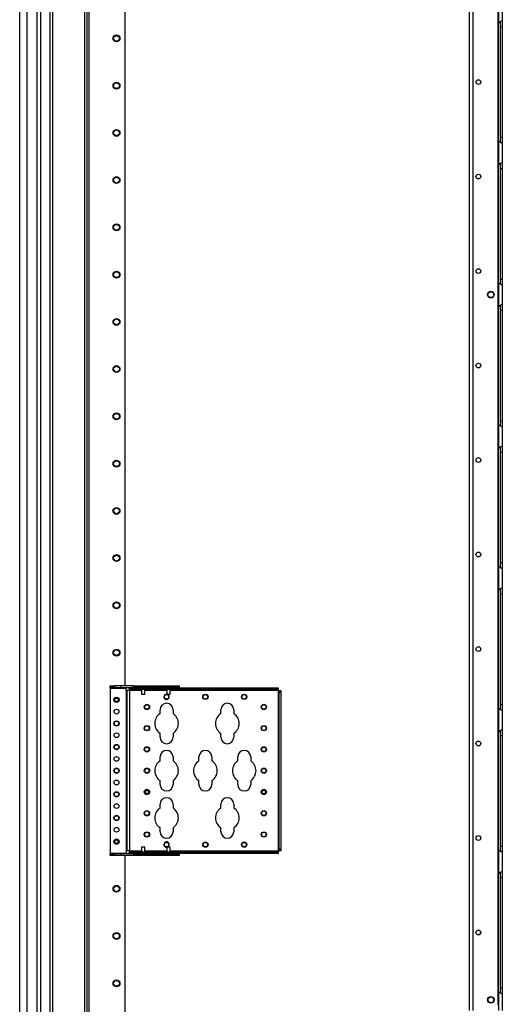
# Model space of a CAD drawing. Extents: x -237 to 37, y -64 to 170.
# Drawn here: x -237 to -219, y 15 to 51 of the extents above; entities that cross this region are included whole.
import ezdxf

# ---------------------------------------------------------------- set-up
doc = ezdxf.new("R2010")
doc.units = 0
doc.header["$MEASUREMENT"] = 0
doc.layers.add('TFR-TRI', color=7, linetype='CONTINUOUS')

msp = doc.modelspace()

# ---------------------------------------------------------------- linework, layer by layer
at = {"layer": 'TFR-TRI', "color": 173, "linetype": 'CONTINUOUS'}
for p, q in [((-235.61, 96.092), (-235.61, 12.518)), ((-234.233, 12.518), (-234.233, 96.092)), ((-234.155, 12.518), (-234.155, 95.202)), ((-235.515, 93.986), (-235.515, 14.624)), ((-234.328, 93.986), (-234.328, 14.624)), ((-232.832, 26.826), (-232.832, 85.285)), ((-232.832, 12.715), (-232.832, 20.537))]:
    msp.add_line(p, q, dxfattribs=at)
at = {"layer": 'TFR-TRI', "color": 20, "linetype": 'CONTINUOUS'}
for p, q in [((-236.732, 14.109), (-236.732, 95.823)), ((-236.456, 14.109), (-236.456, 95.823)), ((-236.082, 14.109), (-236.082, 95.823)), ((-235.944, 14.109), (-235.944, 95.823))]:
    msp.add_line(p, q, dxfattribs=at)
at = {"layer": 'TFR-TRI', "color": 30, "linetype": 'CONTINUOUS'}
for p, q in [((-220.082, 14.799), (-220.082, 93.998)), ((-219.944, 14.799), (-219.944, 93.998)), ((-219.017, 14.996), (-219.017, 93.801))]:
    msp.add_line(p, q, dxfattribs=at)
at = {"layer": 'TFR-TRI', "color": 253, "linetype": 'CONTINUOUS'}
for p, q in [((-218.999, 52.251), (-218.999, 51.383)), ((-218.862, 52.162), (-218.862, 51.471)), ((-218.952, 51.417), (-218.928, 51.432)), ((-218.928, 51.432), (-218.904, 51.444)), ((-218.904, 51.444), (-218.873, 51.461)), ((-218.873, 51.461), (-218.865, 51.467)), ((-218.865, 51.467), (-218.862, 51.471)), ((-218.862, 51.471), (-218.862, 51.39)), ((-218.999, 51.383), (-218.952, 51.417)), ((-218.999, 47), (-218.999, 51.383)), ((-218.94, 51.421), (-218.94, 51.339)), ((-218.94, 51.339), (-218.94, 51.238)), ((-218.94, 51.238), (-218.94, 47.143)), ((-218.94, 51.238), (-218.862, 51.238)), ((-218.862, 51.39), (-218.862, 51.238)), ((-218.862, 51.238), (-218.862, 47.143)), ((-218.94, 47.143), (-218.94, 47.045)), ((-218.94, 47.143), (-218.862, 47.143)), ((-218.862, 47.143), (-218.862, 46.991)), ((-218.999, 46.999), (-218.999, 46.131)), ((-218.96, 46.969), (-218.999, 46.999)), ((-218.924, 46.948), (-218.96, 46.969)), ((-218.94, 47.045), (-218.94, 46.964)), ((-218.891, 46.93), (-218.924, 46.948)), ((-218.869, 46.918), (-218.891, 46.93)), ((-218.862, 46.91), (-218.869, 46.918)), ((-218.862, 46.991), (-218.862, 46.91)), ((-218.862, 46.91), (-218.862, 46.219)), ((-218.999, 46.131), (-218.952, 46.165)), ((-218.999, 41.748), (-218.999, 46.131)), ((-218.952, 46.165), (-218.928, 46.18)), ((-218.94, 46.169), (-218.94, 46.087)), ((-218.94, 46.087), (-218.94, 45.986)), ((-218.94, 45.986), (-218.94, 41.891)), ((-218.94, 45.986), (-218.862, 45.986)), ((-218.928, 46.18), (-218.904, 46.192)), ((-218.904, 46.192), (-218.873, 46.209)), ((-218.873, 46.209), (-218.865, 46.215)), ((-218.865, 46.215), (-218.862, 46.219)), ((-218.862, 46.219), (-218.862, 46.138)), ((-218.862, 46.138), (-218.862, 45.986)), ((-218.862, 45.986), (-218.862, 41.891)), ((-218.999, 41.747), (-218.999, 40.879)), ((-218.96, 41.717), (-218.999, 41.747)), ((-218.924, 41.696), (-218.96, 41.717)), ((-218.94, 41.891), (-218.94, 41.793)), ((-218.94, 41.891), (-218.862, 41.891)), ((-218.94, 41.793), (-218.94, 41.712)), ((-218.891, 41.678), (-218.924, 41.696)), ((-218.869, 41.666), (-218.891, 41.678)), ((-218.862, 41.658), (-218.869, 41.666)), ((-218.862, 41.891), (-218.862, 41.739)), ((-218.862, 41.739), (-218.862, 41.658)), ((-218.862, 41.658), (-218.862, 40.967)), ((-218.999, 40.879), (-218.952, 40.913)), ((-218.999, 36.496), (-218.999, 40.879)), ((-218.952, 40.913), (-218.928, 40.928)), ((-218.94, 40.917), (-218.94, 40.835)), ((-218.928, 40.928), (-218.904, 40.94)), ((-218.904, 40.94), (-218.873, 40.957)), ((-218.873, 40.957), (-218.865, 40.963)), ((-218.865, 40.963), (-218.862, 40.967)), ((-218.862, 40.967), (-218.862, 40.886)), ((-218.862, 40.886), (-218.862, 40.734)), ((-218.94, 40.835), (-218.94, 40.734)), ((-218.94, 40.734), (-218.94, 36.639)), ((-218.94, 40.734), (-218.862, 40.734)), ((-218.862, 40.734), (-218.862, 36.639)), ((-218.999, 36.495), (-218.999, 35.627)), ((-218.96, 36.465), (-218.999, 36.495)), ((-218.94, 36.639), (-218.94, 36.541)), ((-218.94, 36.639), (-218.862, 36.639)), ((-218.94, 36.541), (-218.94, 36.46)), ((-218.862, 36.639), (-218.862, 36.487)), ((-218.862, 36.487), (-218.862, 36.407)), ((-218.924, 36.444), (-218.96, 36.465)), ((-218.891, 36.426), (-218.924, 36.444)), ((-218.869, 36.414), (-218.891, 36.426)), ((-218.862, 36.407), (-218.869, 36.414)), ((-218.862, 36.407), (-218.862, 35.715)), ((-218.999, 35.627), (-218.952, 35.661)), ((-218.999, 31.243), (-218.999, 35.627)), ((-218.952, 35.661), (-218.928, 35.676)), ((-218.94, 35.665), (-218.94, 35.583)), ((-218.94, 35.583), (-218.94, 35.482)), ((-218.94, 35.482), (-218.94, 31.387)), ((-218.94, 35.482), (-218.862, 35.482)), ((-218.928, 35.676), (-218.904, 35.688)), ((-218.904, 35.688), (-218.873, 35.705)), ((-218.873, 35.705), (-218.865, 35.711)), ((-218.865, 35.711), (-218.862, 35.715)), ((-218.862, 35.715), (-218.862, 35.634)), ((-218.862, 35.634), (-218.862, 35.482)), ((-218.862, 35.482), (-218.862, 31.387)), ((-218.94, 31.387), (-218.94, 31.289)), ((-218.94, 31.387), (-218.862, 31.387)), ((-218.862, 31.387), (-218.862, 31.235)), ((-218.999, 31.243), (-218.999, 30.375)), ((-218.96, 31.213), (-218.999, 31.243)), ((-218.924, 31.192), (-218.96, 31.213)), ((-218.94, 31.289), (-218.94, 31.208)), ((-218.891, 31.174), (-218.924, 31.192)), ((-218.869, 31.162), (-218.891, 31.174)), ((-218.862, 31.155), (-218.869, 31.162)), ((-218.862, 31.235), (-218.862, 31.155)), ((-218.862, 31.155), (-218.862, 30.463)), ((-218.999, 30.375), (-218.952, 30.409)), ((-218.999, 25.991), (-218.999, 30.375)), ((-218.952, 30.409), (-218.928, 30.424)), ((-218.94, 30.413), (-218.94, 30.331)), ((-218.94, 30.331), (-218.94, 30.23)), ((-218.928, 30.424), (-218.904, 30.436)), ((-218.904, 30.436), (-218.873, 30.453)), ((-218.873, 30.453), (-218.865, 30.459)), ((-218.865, 30.459), (-218.862, 30.463)), ((-218.862, 30.463), (-218.862, 30.382)), ((-218.862, 30.382), (-218.862, 30.23)), ((-218.94, 30.23), (-218.94, 26.135)), ((-218.94, 30.23), (-218.862, 30.23)), ((-218.862, 30.23), (-218.862, 26.135)), ((-218.999, 25.991), (-218.999, 25.123)), ((-218.96, 25.961), (-218.999, 25.991)), ((-218.924, 25.94), (-218.96, 25.961)), ((-218.94, 26.135), (-218.94, 26.037)), ((-218.94, 26.135), (-218.862, 26.135)), ((-218.94, 26.037), (-218.94, 25.956)), ((-218.891, 25.922), (-218.924, 25.94)), ((-218.869, 25.91), (-218.891, 25.922)), ((-218.862, 25.903), (-218.869, 25.91)), ((-218.862, 26.135), (-218.862, 25.983)), ((-218.862, 25.983), (-218.862, 25.903)), ((-218.862, 25.903), (-218.862, 25.211)), ((-218.952, 25.157), (-218.928, 25.172)), ((-218.928, 25.172), (-218.904, 25.185)), ((-218.904, 25.185), (-218.873, 25.201)), ((-218.873, 25.201), (-218.865, 25.207)), ((-218.865, 25.207), (-218.862, 25.211)), ((-218.862, 25.211), (-218.862, 25.13)), ((-218.999, 25.123), (-218.952, 25.157)), ((-218.999, 20.739), (-218.999, 25.123)), ((-218.94, 25.161), (-218.94, 25.079)), ((-218.94, 25.079), (-218.94, 24.978)), ((-218.94, 24.978), (-218.94, 20.884)), ((-218.94, 24.978), (-218.862, 24.978)), ((-218.862, 25.13), (-218.862, 24.978)), ((-218.862, 24.978), (-218.862, 20.884)), ((-218.94, 20.884), (-218.94, 20.785)), ((-218.94, 20.884), (-218.862, 20.884)), ((-218.862, 20.884), (-218.862, 20.731)), ((-218.999, 20.739), (-218.999, 19.871)), ((-218.96, 20.709), (-218.999, 20.739)), ((-218.924, 20.688), (-218.96, 20.709)), ((-218.94, 20.785), (-218.94, 20.704)), ((-218.891, 20.67), (-218.924, 20.688)), ((-218.869, 20.658), (-218.891, 20.67)), ((-218.862, 20.651), (-218.869, 20.658)), ((-218.862, 20.731), (-218.862, 20.651)), ((-218.862, 20.651), (-218.862, 19.959)), ((-218.999, 19.871), (-218.952, 19.905)), ((-218.999, 15.487), (-218.999, 19.872)), ((-218.952, 19.905), (-218.928, 19.92)), ((-218.94, 19.909), (-218.94, 19.827)), ((-218.94, 19.827), (-218.94, 19.726)), ((-218.94, 19.726), (-218.94, 15.632)), ((-218.94, 19.726), (-218.862, 19.726)), ((-218.928, 19.92), (-218.904, 19.933)), ((-218.904, 19.933), (-218.873, 19.949)), ((-218.873, 19.949), (-218.865, 19.955)), ((-218.865, 19.955), (-218.862, 19.959)), ((-218.862, 19.959), (-218.862, 19.878)), ((-218.862, 19.878), (-218.862, 19.726)), ((-218.862, 19.726), (-218.862, 15.632)), ((-218.999, 15.487), (-218.999, 14.799)), ((-218.96, 15.457), (-218.999, 15.487)), ((-218.924, 15.436), (-218.96, 15.457)), ((-218.94, 15.632), (-218.94, 15.533)), ((-218.94, 15.632), (-218.862, 15.632)), ((-218.94, 15.533), (-218.94, 15.452)), ((-218.891, 15.418), (-218.924, 15.436)), ((-218.869, 15.406), (-218.891, 15.418)), ((-218.862, 15.399), (-218.869, 15.406)), ((-218.862, 15.632), (-218.862, 15.479)), ((-218.862, 15.479), (-218.862, 15.399)), ((-218.862, 15.399), (-218.862, 14.799))]:
    msp.add_line(p, q, dxfattribs=at)
at = {"layer": 'TFR-TRI', "color": 155, "linetype": 'CONTINUOUS'}
for p, q in [((-233.383, 26.825), (-233.226, 26.825)), ((-233.383, 26.761), (-233.383, 26.825)), ((-233.383, 26.752), (-233.383, 26.761)), ((-233.226, 26.761), (-233.383, 26.761)), ((-233.383, 26.731), (-233.383, 26.752)), ((-233.383, 26.731), (-232.792, 26.731)), ((-233.383, 26.731), (-233.383, 20.629)), ((-232.988, 26.825), (-233.226, 26.825)), ((-233.226, 26.825), (-233.226, 26.761)), ((-233.226, 26.761), (-232.988, 26.761)), ((-232.517, 26.825), (-232.988, 26.825)), ((-232.988, 26.761), (-232.988, 26.825)), ((-232.988, 26.761), (-232.517, 26.761)), ((-232.792, 26.752), (-232.792, 26.761)), ((-232.792, 26.731), (-232.792, 26.752)), ((-232.792, 26.653), (-232.792, 26.731)), ((-232.792, 26.653), (-232.792, 20.708)), ((-232.771, 26.653), (-232.792, 26.653)), ((-232.762, 26.653), (-232.771, 26.653)), ((-232.735, 26.653), (-232.762, 26.653)), ((-232.762, 26.653), (-232.762, 20.708)), ((-232.669, 26.653), (-232.735, 26.653)), ((-232.669, 26.683), (-232.669, 26.746)), ((-232.669, 26.746), (-232.511, 26.746)), ((-232.669, 26.674), (-232.669, 26.683)), ((-232.511, 26.683), (-232.669, 26.683)), ((-232.669, 26.653), (-232.669, 26.674)), ((-232.669, 26.653), (-232.669, 20.708)), ((-232.225, 26.653), (-232.669, 26.653)), ((-232.517, 26.825), (-230.903, 26.825)), ((-232.517, 26.761), (-232.517, 26.825)), ((-230.903, 26.761), (-232.517, 26.761)), ((-232.511, 26.746), (-227.236, 26.746)), ((-232.511, 26.746), (-232.511, 26.683)), ((-227.236, 26.683), (-232.511, 26.683)), ((-231.28, 26.653), (-232.1, 26.653)), ((-227.157, 26.653), (-231.155, 26.653)), ((-230.903, 26.825), (-230.824, 26.825)), ((-230.903, 26.761), (-230.903, 26.825)), ((-230.824, 26.761), (-230.903, 26.761)), ((-230.824, 26.825), (-230.824, 26.761)), ((-227.236, 26.746), (-227.157, 26.746)), ((-227.236, 26.683), (-227.236, 26.746)), ((-227.157, 26.683), (-227.236, 26.683)), ((-227.157, 26.746), (-227.157, 26.683)), ((-227.157, 26.674), (-227.157, 26.683)), ((-227.157, 26.653), (-227.157, 26.674)), ((-227.157, 26.653), (-227.157, 20.708)), ((-227.157, 26.653), (-227.136, 26.653)), ((-227.136, 26.653), (-227.127, 26.653)), ((-227.127, 26.653), (-227.064, 26.653)), ((-227.127, 26.574), (-227.127, 26.653)), ((-227.064, 26.653), (-227.064, 26.574)), ((-227.127, 20.787), (-227.127, 26.574)), ((-227.064, 26.574), (-227.127, 26.574)), ((-227.064, 26.574), (-227.064, 20.787)), ((-231.534, 25.796), (-231.534, 25.94)), ((-231.054, 25.94), (-231.054, 25.796)), ((-229.284, 25.796), (-229.284, 25.94)), ((-228.804, 25.94), (-228.804, 25.796)), ((-231.534, 24.92), (-231.534, 25.064)), ((-231.054, 25.064), (-231.054, 24.92)), ((-229.284, 24.92), (-229.284, 25.064)), ((-228.804, 25.064), (-228.804, 24.92)), ((-231.534, 24.046), (-231.534, 24.19)), ((-231.054, 24.19), (-231.054, 24.046)), ((-230.096, 24.046), (-230.096, 24.19)), ((-229.616, 24.19), (-229.616, 24.046)), ((-228.659, 24.046), (-228.659, 24.19)), ((-228.179, 24.19), (-228.179, 24.046)), ((-231.534, 23.17), (-231.534, 23.314)), ((-231.054, 23.314), (-231.054, 23.17)), ((-230.096, 23.17), (-230.096, 23.314)), ((-229.616, 23.314), (-229.616, 23.17)), ((-228.659, 23.17), (-228.659, 23.314)), ((-228.179, 23.314), (-228.179, 23.17)), ((-231.534, 22.296), (-231.534, 22.44)), ((-231.054, 22.44), (-231.054, 22.296)), ((-229.284, 22.296), (-229.284, 22.44)), ((-228.804, 22.44), (-228.804, 22.296)), ((-231.534, 21.42), (-231.534, 21.564)), ((-231.054, 21.564), (-231.054, 21.42)), ((-229.284, 21.42), (-229.284, 21.564)), ((-228.804, 21.564), (-228.804, 21.42)), ((-233.383, 20.629), (-232.792, 20.629)), ((-233.383, 20.629), (-233.383, 20.608)), ((-233.383, 20.608), (-233.383, 20.599)), ((-233.383, 20.599), (-233.226, 20.599)), ((-233.383, 20.536), (-233.383, 20.599)), ((-233.226, 20.536), (-233.383, 20.536)), ((-232.988, 20.599), (-233.226, 20.599)), ((-233.226, 20.599), (-233.226, 20.536)), ((-232.988, 20.536), (-233.226, 20.536)), ((-232.517, 20.599), (-232.988, 20.599)), ((-232.988, 20.599), (-232.988, 20.536)), ((-232.517, 20.536), (-232.988, 20.536)), ((-232.792, 20.708), (-232.792, 20.629)), ((-232.771, 20.708), (-232.792, 20.708)), ((-232.792, 20.629), (-232.792, 20.608)), ((-232.792, 20.608), (-232.792, 20.599)), ((-232.762, 20.708), (-232.771, 20.708)), ((-232.735, 20.708), (-232.762, 20.708)), ((-232.669, 20.708), (-232.735, 20.708)), ((-232.669, 20.708), (-232.225, 20.708)), ((-232.669, 20.708), (-232.669, 20.687)), ((-232.669, 20.687), (-232.669, 20.678)), ((-232.669, 20.614), (-232.669, 20.678)), ((-232.669, 20.678), (-232.511, 20.678)), ((-232.511, 20.614), (-232.669, 20.614)), ((-232.517, 20.599), (-230.903, 20.599)), ((-232.517, 20.599), (-232.517, 20.536)), ((-230.903, 20.536), (-232.517, 20.536)), ((-232.511, 20.678), (-227.236, 20.678)), ((-232.511, 20.678), (-232.511, 20.614)), ((-227.236, 20.614), (-232.511, 20.614)), ((-232.1, 20.708), (-231.28, 20.708)), ((-231.155, 20.708), (-227.157, 20.708)), ((-230.903, 20.599), (-230.824, 20.599)), ((-230.903, 20.536), (-230.903, 20.599)), ((-230.824, 20.536), (-230.903, 20.536)), ((-230.824, 20.599), (-230.824, 20.536)), ((-227.236, 20.678), (-227.157, 20.678)), ((-227.236, 20.614), (-227.236, 20.678)), ((-227.157, 20.614), (-227.236, 20.614)), ((-227.157, 20.708), (-227.136, 20.708)), ((-227.157, 20.708), (-227.157, 20.687)), ((-227.157, 20.687), (-227.157, 20.678)), ((-227.157, 20.678), (-227.157, 20.614)), ((-227.136, 20.708), (-227.127, 20.708)), ((-227.127, 20.708), (-227.127, 20.787)), ((-227.127, 20.787), (-227.064, 20.787)), ((-227.064, 20.708), (-227.127, 20.708)), ((-227.064, 20.787), (-227.064, 20.708))]:
    msp.add_line(p, q, dxfattribs=at)
at = {"layer": 'TFR-TRI', "color": 3, "linetype": 'CONTINUOUS'}
for p, q in [((-232.225, 26.761), (-232.225, 26.746)), ((-232.225, 26.683), (-232.225, 26.512)), ((-232.1, 26.746), (-232.1, 26.761)), ((-232.1, 26.512), (-232.1, 26.683)), ((-231.28, 26.761), (-231.28, 26.746)), ((-231.28, 26.683), (-231.28, 26.512)), ((-231.155, 26.746), (-231.155, 26.761)), ((-231.155, 26.512), (-231.155, 26.683)), ((-232.225, 26.512), (-232.194, 26.512)), ((-232.194, 26.512), (-232.131, 26.512)), ((-232.131, 26.512), (-232.1, 26.512)), ((-231.28, 26.512), (-231.249, 26.512)), ((-231.249, 26.512), (-231.186, 26.512)), ((-231.186, 26.512), (-231.155, 26.512)), ((-232.225, 20.849), (-232.225, 20.678)), ((-232.207, 20.849), (-232.225, 20.849)), ((-232.163, 20.849), (-232.207, 20.849)), ((-232.118, 20.849), (-232.163, 20.849)), ((-232.1, 20.849), (-232.118, 20.849)), ((-232.1, 20.678), (-232.1, 20.849)), ((-231.28, 20.849), (-231.28, 20.678)), ((-231.262, 20.849), (-231.28, 20.849)), ((-231.218, 20.849), (-231.262, 20.849)), ((-231.173, 20.849), (-231.218, 20.849)), ((-231.155, 20.849), (-231.173, 20.849)), ((-231.155, 20.678), (-231.155, 20.849)), ((-232.225, 20.614), (-232.225, 20.599)), ((-232.1, 20.599), (-232.1, 20.614)), ((-231.28, 20.614), (-231.28, 20.599)), ((-231.155, 20.599), (-231.155, 20.614))]:
    msp.add_line(p, q, dxfattribs=at)
at = {"layer": 'TFR-TRI', "color": 173, "linetype": 'CONTINUOUS'}
for centre, radius in [((-233.147, 50.805), 0.128), ((-233.147, 50.805), 0.108), ((-233.147, 49.055), 0.128), ((-233.147, 49.055), 0.108), ((-233.147, 47.305), 0.128), ((-233.147, 47.305), 0.108), ((-233.147, 45.555), 0.128), ((-233.147, 45.555), 0.108), ((-233.147, 43.805), 0.128), ((-233.147, 43.805), 0.108), ((-233.147, 42.055), 0.128), ((-233.147, 42.055), 0.108), ((-233.147, 40.305), 0.128), ((-233.147, 40.305), 0.108), ((-233.147, 38.555), 0.128), ((-233.147, 38.555), 0.108), ((-233.147, 36.805), 0.128), ((-233.147, 36.805), 0.108), ((-233.147, 35.055), 0.128), ((-233.147, 35.055), 0.108), ((-233.147, 33.305), 0.128), ((-233.147, 33.305), 0.108), ((-233.147, 31.555), 0.128), ((-233.147, 31.555), 0.108), ((-233.147, 29.805), 0.128), ((-233.147, 29.805), 0.108), ((-233.147, 28.055), 0.128), ((-233.147, 28.055), 0.108), ((-233.147, 19.305), 0.128), ((-233.147, 19.305), 0.108), ((-233.147, 17.555), 0.128), ((-233.147, 17.555), 0.108), ((-233.147, 15.805), 0.128), ((-233.147, 15.805), 0.108)]:
    msp.add_circle(centre, radius, dxfattribs=at)
at = {"layer": 'TFR-TRI', "color": 30, "linetype": 'CONTINUOUS'}
for centre, radius in [((-219.748, 49.187), 0.0886), ((-219.748, 45.687), 0.0886), ((-219.748, 42.187), 0.0886), ((-219.285, 41.313), 0.123), ((-219.748, 38.687), 0.0886), ((-219.748, 35.187), 0.0886), ((-219.748, 31.687), 0.0886), ((-219.748, 28.187), 0.0886), ((-219.748, 24.687), 0.0886), ((-219.748, 21.187), 0.0886), ((-219.748, 17.687), 0.0886), ((-219.285, 15.193), 0.123)]:
    msp.add_circle(centre, radius, dxfattribs=at)
at = {"layer": 'TFR-TRI', "color": 3, "linetype": 'CONTINUOUS'}
for centre, radius in [((-219.285, 41.313), 0.11), ((-233.147, 26.305), 0.0984), ((-233.147, 26.305), 0.0689), ((-233.147, 26.305), 0.064), ((-232.022, 22.893), 0.0984), ((-227.691, 22.893), 0.0984), ((-232.022, 22.893), 0.0689), ((-232.022, 22.893), 0.064), ((-227.691, 22.893), 0.0689), ((-227.691, 22.893), 0.064), ((-233.147, 21.055), 0.0984), ((-233.147, 21.055), 0.0689), ((-233.147, 21.055), 0.064), ((-219.285, 15.193), 0.11)]:
    msp.add_circle(centre, radius, dxfattribs=at)
at = {"layer": 'TFR-TRI', "color": 155, "linetype": 'CONTINUOUS'}
for centre, radius in [((-231.294, 26.417), 0.0827), ((-229.856, 26.417), 0.0984), ((-229.856, 26.417), 0.0827), ((-228.419, 26.417), 0.0984), ((-228.419, 26.417), 0.0827), ((-233.147, 25.868), 0.0886), ((-232.022, 26.042), 0.0984), ((-232.022, 26.042), 0.0827), ((-227.691, 26.042), 0.0984), ((-227.691, 26.042), 0.0827), ((-233.147, 25.43), 0.0984), ((-233.147, 25.43), 0.0827), ((-232.022, 25.255), 0.0984), ((-232.022, 25.255), 0.0827), ((-227.691, 25.255), 0.0984), ((-227.691, 25.255), 0.0827), ((-233.147, 24.993), 0.0886), ((-233.147, 24.555), 0.0984), ((-233.147, 24.555), 0.0827), ((-232.022, 24.468), 0.0984), ((-232.022, 24.468), 0.0827), ((-227.691, 24.468), 0.0984), ((-227.691, 24.468), 0.0827), ((-233.147, 24.118), 0.0886), ((-233.147, 23.68), 0.0984), ((-233.147, 23.68), 0.0827), ((-232.022, 23.68), 0.0984), ((-232.022, 23.68), 0.0827), ((-227.691, 23.68), 0.0984), ((-227.691, 23.68), 0.0827), ((-233.147, 23.243), 0.0886), ((-233.147, 22.805), 0.0984), ((-233.147, 22.805), 0.0827), ((-233.147, 22.368), 0.0886), ((-233.147, 21.93), 0.0984), ((-233.147, 21.93), 0.0827), ((-232.022, 22.105), 0.0984), ((-232.022, 22.105), 0.0827), ((-227.691, 22.105), 0.0984), ((-227.691, 22.105), 0.0827), ((-233.147, 21.493), 0.0886), ((-232.022, 21.318), 0.0984), ((-232.022, 21.318), 0.0827), ((-227.691, 21.318), 0.0984), ((-227.691, 21.318), 0.0827), ((-231.294, 20.944), 0.0827), ((-229.856, 20.944), 0.0984), ((-229.856, 20.944), 0.0827), ((-228.419, 20.944), 0.0984), ((-228.419, 20.944), 0.0827)]:
    msp.add_circle(centre, radius, dxfattribs=at)
at = {"layer": 'TFR-TRI', "color": 253, "linetype": 'CONTINUOUS'}
for centre, start, end in [((-218.813, 51.238), 142.2137, 149.9149), ((-218.813, 47.143), 210.0851, 217.7863), ((-218.813, 45.986), 142.2137, 149.9149), ((-218.813, 41.891), 210.0851, 217.7863), ((-218.813, 40.734), 142.2137, 149.9149), ((-218.813, 36.639), 210.0851, 217.7863), ((-218.813, 35.482), 142.2137, 149.9149), ((-218.813, 31.387), 210.0851, 217.7863), ((-218.813, 30.23), 142.2137, 149.9149), ((-218.813, 26.136), 210.0851, 217.7863), ((-218.813, 24.978), 142.2137, 149.9149), ((-218.813, 20.884), 210.0851, 217.7863), ((-218.813, 19.726), 142.2137, 149.9149), ((-218.813, 15.632), 210.0851, 217.7863)]:
    msp.add_arc(centre, 0.236, start, end, dxfattribs=at)
at = {"layer": 'TFR-TRI', "color": 155, "linetype": 'CONTINUOUS'}
for centre, radius, start, end in [((-231.294, 26.417), 0.0984, 81.9394, 270), ((-231.294, 26.417), 0.0984, 270, 75.3581), ((-231.294, 25.94), 0.24, 0, 180), ((-229.044, 25.94), 0.24, 0, 180), ((-231.294, 25.43), 0.438, 123.2691, 236.7309), ((-231.294, 25.43), 0.438, 303.2691, 56.7309), ((-229.044, 25.43), 0.438, 123.2691, 236.7309), ((-229.044, 25.43), 0.438, 303.2691, 56.7309), ((-231.294, 24.92), 0.24, 180, 0), ((-229.044, 24.92), 0.24, 180, 0), ((-231.294, 24.19), 0.24, 0, 180), ((-229.856, 24.19), 0.24, 0, 180), ((-228.419, 24.19), 0.24, 0, 180), ((-231.294, 23.68), 0.438, 123.2691, 236.7309), ((-231.294, 23.68), 0.438, 303.2691, 56.7309), ((-229.856, 23.68), 0.438, 123.2691, 236.7309), ((-229.856, 23.68), 0.438, 303.2691, 56.7309), ((-228.419, 23.68), 0.438, 123.2691, 236.7309), ((-228.419, 23.68), 0.438, 303.2691, 56.7309), ((-231.294, 23.17), 0.24, 180, 0), ((-229.856, 23.17), 0.24, 180, 0), ((-228.419, 23.17), 0.24, 180, 0), ((-231.294, 22.44), 0.24, 0, 180), ((-229.044, 22.44), 0.24, 0, 180), ((-231.294, 21.93), 0.438, 123.2691, 236.7309), ((-231.294, 21.93), 0.438, 303.2691, 56.7309), ((-229.044, 21.93), 0.438, 123.2691, 236.7309), ((-229.044, 21.93), 0.438, 303.2691, 56.7309), ((-231.294, 21.42), 0.24, 180, 0), ((-229.044, 21.42), 0.24, 180, 0), ((-231.294, 20.944), 0.0984, 284.6475, 270), ((-231.294, 20.944), 0.0984, 270, 278.0662)]:
    msp.add_arc(centre, radius, start, end, dxfattribs=at)
at = {"layer": 'TFR-TRI', "color": 30, "linetype": 'CONTINUOUS'}
msp.add_arc((-219.453, 17.6), 0.236, 152.1113, 175.0612, dxfattribs=at)

doc.saveas('drawing.dxf')
